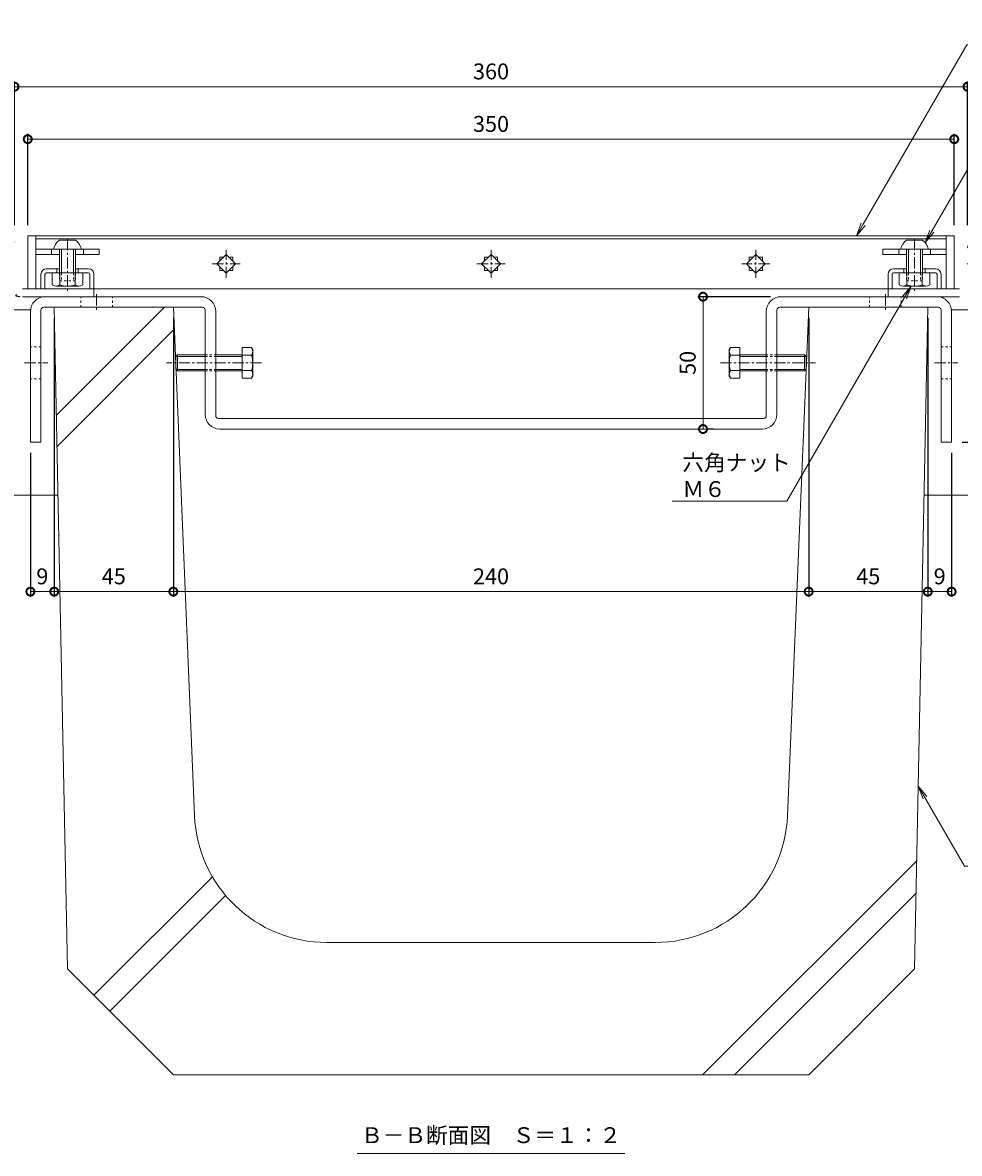
# Model space of a CAD drawing. Units: millimetres. Extents: x -1732 to 1213, y -837 to 555.
# Drawn here: x 359 to 713, y -690 to -263 of the extents above; entities that cross this region are included whole.
import ezdxf
from ezdxf import colors
from ezdxf.entities.mleader import LeaderData, LeaderLine
from ezdxf.math import Vec2, Vec3

# ---------------------------------------------------------------- set-up
doc = ezdxf.new("R2010")
doc.units = ezdxf.units.MM
doc.linetypes.add('中心線（短）', pattern=[6.773333, 4.233333, -0.846667, 0.846667, -0.846667])
doc.linetypes.add('点線（標準）', pattern=[1.693333, 0.846667, -0.846667])
for name, color, linetype in [('(K)U字溝', 6, 'Continuous'), ('(K)ボルト固定部', 6, 'Continuous'), ('(K)モルタル', 7, 'Continuous'), ('(K)受枠', 2, 'Continuous'), ('(K)固定金具', 3, 'Continuous'), ('(K)寸法', 7, 'Continuous'), ('(K)蓋', 3, 'Continuous'), ('(K)躯体', 2, 'Continuous')]:
    doc.layers.add(name, color=color, linetype=linetype)
doc.layers.add('(K)引出線', color=7, linetype='Continuous', lineweight=9)
doc.layers.add('(K)文字', color=2, linetype='Continuous', lineweight=9)
doc.styles.add('(K)MSゴシック', font='MS Gothic.ttf')
doc.styles.add('文字_異尺度_H3.0', font='MS Gothic.ttf', dxfattribs={"height": 3})
doc.dimstyles.new('KAD-1', dxfattribs={"dimtxt": 3, "dimasz": 3, "dimexe": 1, "dimexo": 2, "dimgap": 1, "dimtad": 1, "dimdec": 1, "dimdsep": 46, "dimtxsty": '(K)MSゴシック', "dimblk": 'DOTSMALL', "dimcen": 0, "dimclrd": 7, "dimclre": 256, "dimclrt": 2, "dimadec": 1, "dimazin": 0, "dimtfac": 1, "dimtdec": 1, "dimtmove": 0, "dimatfit": 3, "dimldrblk": 'DOTSMALL', "dimfxl": 1, "dimtfill": 1, "dimlwd": 9, "dimlwe": -1, "dimarcsym": 0})
pattern_1 = [(50, (-6.25, 24.977), (12.75293, -1.11574), [1.3335, -14.6685]), (355, (-6.25, 24.977), (-2.46704, 13.37398), [1.0668, -11.73484]), (100.4514, (-5.187, 24.884), (10.28589, 12.25824), [1.1333, -12.46632]), (46.1842, (-6.25, 28.533), (18.97553, -2.94296), [2.00025, -22.00275]), (96.6356, (-4.669, 28.288), (16.6183, 17.31983), [1.69995, -18.6995]), (351.1842, (-6.25, 28.533), (16.6183, 17.31983), [1.6002, -17.6022]), (21, (-4.472, 27.644), (10.61301, -7.15856), [1.3335, -14.6685]), (326, (-4.472, 27.644), (4.32614, 12.89316), [1.0668, -11.7348]), (71.4514, (-3.588, 27.048), (14.93915, 5.7346), [1.1333, -12.4663]), (37.5, (-6.25, 24.9775), (0.216202, 5.918853), [0, -11.59256, 0, -11.9126, 0, -11.77925]), (7.5, (-6.25, 24.9775), (4.677376, 7.01264), [0, -6.79196, 0, -11.32586, 0, -4.48945]), (327.5, (-10.215, 24.9775), (9.491342, -0.401012), [0, -4.445, 0, -13.8684, 0, -18.4023]), (317.5, (-11.993, 24.9775), (10.36904, 1.779854), [0, -5.7785, 0, -9.21004, 0, -13.0683])]

# ---------------------------------------------------------------- blocks, each defined once
blk = doc.blocks.new('_DotSmall')
at = {"color": 0, "linetype": 'ByBlock', "const_width": 0.5}
blk.add_lwpolyline([(-0.0625, 0, 1), (0.0625, 0, 1)], format="xyb", close=True, dxfattribs=at)
blk = doc.blocks.new('*D31')
at = {"layer": '(K)寸法', "transparency": 16777216}
for p, q in [((355.94, -339.33), (355.94, -284.99)), ((715.94, -339.33), (715.94, -284.99))]:
    blk.add_line(p, q, dxfattribs=at)
at = {"layer": '(K)寸法', "color": 7, "lineweight": 9, "transparency": 16777216}
blk.add_line((355.94, -286.99), (715.94, -286.99), dxfattribs=at)
at = {"layer": 'Defpoints', "color": 0, "transparency": 16777216}
for p in [(715.94, -286.99), (355.94, -343.33), (715.94, -343.33)]:
    blk.add_point(p, dxfattribs=at)
at = {"layer": '(K)寸法', "color": 7, "lineweight": 9, "transparency": 16777216, "xscale": 6, "yscale": 6, "zscale": 6, "rotation": 180}
blk.add_blockref('_DotSmall', (355.94, -286.99), dxfattribs=at)
at = {"layer": '(K)寸法', "color": 7, "lineweight": 9, "transparency": 16777216, "xscale": 6, "yscale": 6, "zscale": 6}
blk.add_blockref('_DotSmall', (715.94, -286.99), dxfattribs=at)
at = {"layer": '(K)寸法', "color": 2, "lineweight": 9, "transparency": 16777216, "insert": (535.94, -281.99), "char_height": 6, "attachment_point": 5, "style": '(K)MSゴシック', "bg_fill": 3, "box_fill_scale": 1.1, "bg_fill_color": 256, "bg_fill_true_color": 13158600, "bg_fill_transparency": 0}
blk.add_mtext('360', dxfattribs=at)
blk = doc.blocks.new('*D32')
at = {"layer": '(K)寸法', "transparency": 16777216}
for p, q in [((360.94, -339.33), (360.94, -304.82)), ((710.94, -339.33), (710.94, -304.82))]:
    blk.add_line(p, q, dxfattribs=at)
at = {"layer": '(K)寸法', "color": 7, "lineweight": 9, "transparency": 16777216}
blk.add_line((710.94, -306.82), (360.94, -306.82), dxfattribs=at)
at = {"layer": 'Defpoints', "color": 0, "transparency": 16777216}
for p in [(360.94, -306.82), (360.94, -343.33), (710.94, -343.33)]:
    blk.add_point(p, dxfattribs=at)
at = {"layer": '(K)寸法', "color": 7, "lineweight": 9, "transparency": 16777216, "xscale": 6, "yscale": 6, "zscale": 6, "rotation": 180}
blk.add_blockref('_DotSmall', (360.94, -306.82), dxfattribs=at)
at = {"layer": '(K)寸法', "color": 7, "lineweight": 9, "transparency": 16777216, "xscale": 6, "yscale": 6, "zscale": 6}
blk.add_blockref('_DotSmall', (710.94, -306.82), dxfattribs=at)
at = {"layer": '(K)寸法', "color": 2, "lineweight": 9, "transparency": 16777216, "insert": (535.94, -301.82), "char_height": 6, "attachment_point": 5, "style": '(K)MSゴシック', "bg_fill": 3, "box_fill_scale": 1.1, "bg_fill_color": 256, "bg_fill_true_color": 13158600, "bg_fill_transparency": 0}
blk.add_mtext('350', dxfattribs=at)
blk = doc.blocks.new('_Open')
at = {"color": 0, "linetype": 'ByBlock', "lineweight": -2}
for p, q in [((-1, 0.167), (0, 0)), ((-1, -0.167), (0, 0)), ((0, 0), (-1, 0))]:
    blk.add_line(p, q, dxfattribs=at)
blk = doc.blocks.new('*D33')
at = {"layer": '(K)寸法', "transparency": 16777216}
for p, q in [((894.14, -343.33), (945.21, -343.33)), ((713.94, -421.33), (945.21, -421.33))]:
    blk.add_line(p, q, dxfattribs=at)
at = {"layer": '(K)寸法', "color": 7, "lineweight": 9, "transparency": 16777216}
blk.add_line((943.21, -343.33), (943.21, -421.33), dxfattribs=at)
at = {"layer": 'Defpoints', "color": 0, "transparency": 16777216}
for p in [(890.14, -343.33), (709.94, -421.33), (943.21, -421.33)]:
    blk.add_point(p, dxfattribs=at)
at = {"layer": '(K)寸法', "color": 7, "lineweight": 9, "transparency": 16777216, "xscale": 6, "yscale": 6, "zscale": 6}
for p, rotation in [((943.21, -343.33), 90), ((943.21, -421.33), 270)]:
    blk.add_blockref('_DotSmall', p, dxfattribs=dict(at, rotation=rotation))
at = {"layer": '(K)寸法', "color": 2, "lineweight": 9, "transparency": 16777216, "insert": (938.21, -382.33), "char_height": 6, "attachment_point": 5, "rotation": 90, "style": '(K)MSゴシック', "bg_fill": 3, "box_fill_scale": 1.1, "bg_fill_color": 256, "bg_fill_true_color": 13158600, "bg_fill_transparency": 0}
blk.add_mtext('78', dxfattribs=at)
blk = doc.blocks.new('*D36')
at = {"layer": '(K)寸法', "transparency": 16777216}
for p, q in [((641.54, -366.33), (614.03, -366.33)), ((620.03, -416.33), (618.03, -416.33))]:
    blk.add_line(p, q, dxfattribs=at)
at = {"layer": '(K)寸法', "color": 7, "lineweight": 9, "transparency": 16777216}
blk.add_line((616.03, -366.33), (616.03, -416.33), dxfattribs=at)
at = {"layer": 'Defpoints', "color": 0, "transparency": 16777216}
for p in [(645.54, -366.33), (616.03, -416.33), (616.03, -416.33)]:
    blk.add_point(p, dxfattribs=at)
at = {"layer": '(K)寸法', "color": 7, "lineweight": 9, "transparency": 16777216, "xscale": 6, "yscale": 6, "zscale": 6}
for p, rotation in [((616.03, -366.33), 90), ((616.03, -416.33), 270)]:
    blk.add_blockref('_DotSmall', p, dxfattribs=dict(at, rotation=rotation))
at = {"layer": '(K)寸法', "color": 2, "lineweight": 9, "transparency": 16777216, "insert": (611.03, -391.33), "char_height": 6, "attachment_point": 5, "rotation": 90, "style": '(K)MSゴシック', "bg_fill": 3, "box_fill_scale": 1.1, "bg_fill_color": 256, "bg_fill_true_color": 13158600, "bg_fill_transparency": 0}
blk.add_mtext('50', dxfattribs=at)
blk = doc.blocks.new('*D37')
at = {"layer": '(K)寸法', "transparency": 16777216}
for p, q in [((370.94, -374.33), (370.94, -479.77)), ((361.94, -425.33), (361.94, -479.77))]:
    blk.add_line(p, q, dxfattribs=at)
at = {"layer": '(K)寸法', "color": 7, "lineweight": 9, "transparency": 16777216}
blk.add_line((361.94, -477.77), (370.94, -477.77), dxfattribs=at)
at = {"layer": 'Defpoints', "color": 0, "transparency": 16777216}
for p in [(370.94, -370.33), (361.94, -421.33), (370.94, -477.77)]:
    blk.add_point(p, dxfattribs=at)
at = {"layer": '(K)寸法', "color": 7, "lineweight": 9, "transparency": 16777216, "xscale": 6, "yscale": 6, "zscale": 6, "rotation": 180}
blk.add_blockref('_DotSmall', (361.94, -477.77), dxfattribs=at)
at = {"layer": '(K)寸法', "color": 7, "lineweight": 9, "transparency": 16777216, "xscale": 6, "yscale": 6, "zscale": 6}
blk.add_blockref('_DotSmall', (370.94, -477.77), dxfattribs=at)
at = {"layer": '(K)寸法', "color": 2, "transparency": 16777216, "insert": (366.44, -472.77), "char_height": 6, "attachment_point": 5, "style": '(K)MSゴシック', "bg_fill": 3, "box_fill_scale": 1.1, "bg_fill_color": 256, "bg_fill_true_color": 13158600, "bg_fill_transparency": 0}
blk.add_mtext('9', dxfattribs=at)
blk = doc.blocks.new('*D38')
at = {"layer": '(K)寸法', "transparency": 16777216}
for p, q in [((370.94, -374.33), (370.94, -479.77)), ((415.94, -374.33), (415.94, -479.77))]:
    blk.add_line(p, q, dxfattribs=at)
at = {"layer": '(K)寸法', "color": 7, "lineweight": 9, "transparency": 16777216}
blk.add_line((370.94, -477.77), (415.94, -477.77), dxfattribs=at)
at = {"layer": 'Defpoints', "color": 0, "transparency": 16777216}
for p in [(370.94, -370.33), (415.94, -370.33), (415.94, -477.77)]:
    blk.add_point(p, dxfattribs=at)
at = {"layer": '(K)寸法', "color": 7, "lineweight": 9, "transparency": 16777216, "xscale": 6, "yscale": 6, "zscale": 6, "rotation": 180}
blk.add_blockref('_DotSmall', (370.94, -477.77), dxfattribs=at)
at = {"layer": '(K)寸法', "color": 7, "lineweight": 9, "transparency": 16777216, "xscale": 6, "yscale": 6, "zscale": 6}
blk.add_blockref('_DotSmall', (415.94, -477.77), dxfattribs=at)
at = {"layer": '(K)寸法', "color": 2, "transparency": 16777216, "insert": (393.44, -472.77), "char_height": 6, "attachment_point": 5, "style": '(K)MSゴシック', "bg_fill": 3, "box_fill_scale": 1.1, "bg_fill_color": 256, "bg_fill_true_color": 13158600, "bg_fill_transparency": 0}
blk.add_mtext('45', dxfattribs=at)
blk = doc.blocks.new('*D28')
at = {"layer": '(K)寸法', "transparency": 16777216}
for p, q in [((415.94, -374.33), (415.94, -479.77)), ((655.94, -374.33), (655.94, -479.77))]:
    blk.add_line(p, q, dxfattribs=at)
at = {"layer": '(K)寸法', "color": 7, "lineweight": 9, "transparency": 16777216}
blk.add_line((415.94, -477.77), (655.94, -477.77), dxfattribs=at)
at = {"layer": 'Defpoints', "color": 0, "transparency": 16777216}
for p in [(415.94, -370.33), (655.94, -370.33), (655.94, -477.77)]:
    blk.add_point(p, dxfattribs=at)
at = {"layer": '(K)寸法', "color": 7, "lineweight": 9, "transparency": 16777216, "xscale": 6, "yscale": 6, "zscale": 6, "rotation": 180}
blk.add_blockref('_DotSmall', (415.94, -477.77), dxfattribs=at)
at = {"layer": '(K)寸法', "color": 7, "lineweight": 9, "transparency": 16777216, "xscale": 6, "yscale": 6, "zscale": 6}
blk.add_blockref('_DotSmall', (655.94, -477.77), dxfattribs=at)
at = {"layer": '(K)寸法', "color": 2, "transparency": 16777216, "insert": (535.94, -472.77), "char_height": 6, "attachment_point": 5, "style": '(K)MSゴシック', "bg_fill": 3, "box_fill_scale": 1.1, "bg_fill_color": 256, "bg_fill_true_color": 13158600, "bg_fill_transparency": 0}
blk.add_mtext('240', dxfattribs=at)
blk = doc.blocks.new('*D29')
at = {"layer": '(K)寸法', "transparency": 16777216}
for p, q in [((655.94, -374.33), (655.94, -479.77)), ((700.94, -374.33), (700.94, -479.77))]:
    blk.add_line(p, q, dxfattribs=at)
at = {"layer": '(K)寸法', "color": 7, "lineweight": 9, "transparency": 16777216}
blk.add_line((655.94, -477.77), (700.94, -477.77), dxfattribs=at)
at = {"layer": 'Defpoints', "color": 0, "transparency": 16777216}
for p in [(655.94, -370.33), (700.94, -370.33), (700.94, -477.77)]:
    blk.add_point(p, dxfattribs=at)
at = {"layer": '(K)寸法', "color": 7, "lineweight": 9, "transparency": 16777216, "xscale": 6, "yscale": 6, "zscale": 6, "rotation": 180}
blk.add_blockref('_DotSmall', (655.94, -477.77), dxfattribs=at)
at = {"layer": '(K)寸法', "color": 7, "lineweight": 9, "transparency": 16777216, "xscale": 6, "yscale": 6, "zscale": 6}
blk.add_blockref('_DotSmall', (700.94, -477.77), dxfattribs=at)
at = {"layer": '(K)寸法', "color": 2, "transparency": 16777216, "insert": (678.44, -472.77), "char_height": 6, "attachment_point": 5, "style": '(K)MSゴシック', "bg_fill": 3, "box_fill_scale": 1.1, "bg_fill_color": 256, "bg_fill_true_color": 13158600, "bg_fill_transparency": 0}
blk.add_mtext('45', dxfattribs=at)
blk = doc.blocks.new('*D30')
at = {"layer": '(K)寸法', "transparency": 16777216}
for p, q in [((700.94, -374.33), (700.94, -479.77)), ((709.94, -425.33), (709.94, -479.77))]:
    blk.add_line(p, q, dxfattribs=at)
at = {"layer": '(K)寸法', "color": 7, "lineweight": 9, "transparency": 16777216}
blk.add_line((700.94, -477.77), (709.94, -477.77), dxfattribs=at)
at = {"layer": 'Defpoints', "color": 0, "transparency": 16777216}
for p in [(700.94, -370.33), (709.94, -421.33), (709.94, -477.77)]:
    blk.add_point(p, dxfattribs=at)
at = {"layer": '(K)寸法', "color": 7, "lineweight": 9, "transparency": 16777216, "xscale": 6, "yscale": 6, "zscale": 6, "rotation": 180}
blk.add_blockref('_DotSmall', (700.94, -477.77), dxfattribs=at)
at = {"layer": '(K)寸法', "color": 7, "lineweight": 9, "transparency": 16777216, "xscale": 6, "yscale": 6, "zscale": 6}
blk.add_blockref('_DotSmall', (709.94, -477.77), dxfattribs=at)
at = {"layer": '(K)寸法', "color": 2, "transparency": 16777216, "insert": (705.44, -472.77), "char_height": 6, "attachment_point": 5, "style": '(K)MSゴシック', "bg_fill": 3, "box_fill_scale": 1.1, "bg_fill_color": 256, "bg_fill_true_color": 13158600, "bg_fill_transparency": 0}
blk.add_mtext('9', dxfattribs=at)

msp = doc.modelspace()

# ---------------------------------------------------------------- hatches: boundary and pattern name
at = {"layer": '(K)モルタル'}
h = msp.add_hatch(dxfattribs=at)
h.set_pattern_fill('AR-CONC', color=256, scale=0.07)
h.set_pattern_definition(pattern_1)
h.paths.add_polyline_path([(355.94, -343.33), (350.94, -343.33), (350.94, -353.33), (256.94, -353.33), (256.94, -343.33), (251.94, -343.33), (251.94, -353.33), (180.74, -353.33), (180.74, -371.33), (361.97, -371.33, -0.382263), (367.52, -366.33), (358.94, -366.33, -0.412796), (355.94, -363.35)])

# ---------------------------------------------------------------- linework, layer by layer
at = {"layer": '(K)U字溝', "color": 6, "linetype": 'Continuous', "lineweight": 9}
for p, q in [((370.94, -370.33), (415.94, -370.33)), ((375.94, -620.33), (370.94, -370.33)), ((371.75, -411.14), (412.56, -370.33)), ((423.94, -562.41), (415.94, -370.33)), ((647.93, -562.41), (655.94, -370.33)), ((700.94, -370.33), (655.94, -370.33)), ((695.94, -620.33), (700.94, -370.33)), ((371.99, -422.92), (416.28, -378.63)), ((615.85, -660.33), (696.75, -579.43)), ((385.9, -630.29), (430.69, -585.5)), ((391.91, -636.3), (435.66, -592.55)), ((627.88, -660.33), (696.51, -591.7)), ((597.98, -610.33), (473.9, -610.33)), ((415.94, -660.33), (375.94, -620.33)), ((655.94, -660.33), (695.94, -620.33)), ((415.94, -660.33), (655.94, -660.33))]:
    msp.add_line(p, q, dxfattribs=at)
for centre, start, end in [((473.9, -560.33), 182.3859, 270), ((597.98, -560.33), 270, 357.6141)]:
    msp.add_arc(centre, 50, start, end, dxfattribs=at)
at = {"layer": '(K)ボルト固定部', "color": 2, "linetype": 'Continuous', "lineweight": 9}
for p, q in [((378.94, -345.03), (372.94, -345.03)), ((692.94, -345.03), (698.94, -345.03)), ((381.19, -348.33), (370.69, -348.33)), ((372.94, -348.33), (372.94, -357.33)), ((373.64, -348.33), (373.64, -357.33)), ((378.24, -348.33), (378.24, -357.33)), ((378.94, -348.33), (378.94, -357.33)), ((690.69, -348.33), (701.19, -348.33)), ((692.94, -348.33), (692.94, -357.33)), ((693.64, -348.33), (693.64, -357.33)), ((698.24, -348.33), (698.24, -357.33)), ((698.94, -348.33), (698.94, -357.33)), ((370.19, -361.84), (370.19, -357.33)), ((373.07, -361.84), (373.07, -357.33)), ((378.8, -361.84), (378.8, -357.33)), ((381.69, -361.84), (381.69, -357.33)), ((690.19, -361.84), (690.19, -357.33)), ((693.07, -361.84), (693.07, -357.33)), ((698.8, -361.84), (698.8, -357.33)), ((701.69, -361.84), (701.69, -357.33)), ((371.63, -362.33), (380.24, -362.33)), ((700.24, -362.33), (691.63, -362.33))]:
    msp.add_line(p, q, dxfattribs=at)
at = {"layer": '(K)ボルト固定部', "color": 2, "linetype": '中心線（短）', "lineweight": 9}
for p, q in [((375.94, -344.65), (375.94, -364.29)), ((695.94, -344.65), (695.94, -364.29))]:
    msp.add_line(p, q, dxfattribs=at)
at = {"layer": '(K)ボルト固定部', "color": 7, "linetype": 'Continuous', "lineweight": 9}
for p, q in [((363.94, -350.33), (363.94, -348.33)), ((363.94, -348.33), (387.94, -348.33)), ((363.94, -350.33), (372.94, -350.33)), ((369.94, -348.33), (369.94, -350.33)), ((378.94, -350.33), (387.94, -350.33)), ((381.94, -348.33), (381.94, -350.33)), ((387.94, -348.33), (387.94, -350.33)), ((683.94, -348.33), (683.94, -350.33)), ((707.94, -348.33), (683.94, -348.33)), ((692.94, -350.33), (683.94, -350.33)), ((689.94, -348.33), (689.94, -350.33)), ((707.94, -350.33), (698.94, -350.33)), ((701.94, -348.33), (701.94, -350.33)), ((707.94, -350.33), (707.94, -348.33))]:
    msp.add_line(p, q, dxfattribs=at)
at = {"layer": '(K)ボルト固定部', "color": 6, "linetype": 'Continuous', "lineweight": 9}
for p, q in [((365.94, -357.83), (365.94, -363.33)), ((367.44, -357.83), (367.44, -363.33)), ((367.94, -355.83), (372.94, -355.83)), ((383.94, -357.33), (367.94, -357.33)), ((371.94, -355.83), (371.94, -357.33)), ((378.94, -355.83), (383.94, -355.83)), ((379.94, -355.83), (379.94, -357.33)), ((384.44, -357.83), (384.44, -363.33)), ((385.94, -357.83), (385.94, -363.33)), ((685.94, -357.83), (685.94, -363.33)), ((687.44, -357.83), (687.44, -363.33)), ((692.94, -355.83), (687.94, -355.83)), ((687.94, -357.33), (703.94, -357.33)), ((691.94, -355.83), (691.94, -357.33)), ((703.94, -355.83), (698.94, -355.83)), ((699.94, -355.83), (699.94, -357.33)), ((704.44, -357.83), (704.44, -363.33)), ((705.94, -357.83), (705.94, -363.33))]:
    msp.add_line(p, q, dxfattribs=at)
at = {"layer": '(K)ボルト固定部', "color": 2, "linetype": '点線（標準）', "lineweight": 9}
for p, q in [((372.94, -357.33), (372.94, -360.33)), ((373.64, -357.33), (373.64, -360.33)), ((378.24, -357.33), (378.24, -360.33)), ((378.94, -357.33), (378.94, -360.33)), ((692.94, -357.33), (692.94, -360.33)), ((693.64, -357.33), (693.64, -360.33)), ((698.24, -357.33), (698.24, -360.33)), ((698.94, -357.33), (698.94, -360.33)), ((378.94, -360.33), (372.94, -360.33)), ((692.94, -360.33), (698.94, -360.33))]:
    msp.add_line(p, q, dxfattribs=at)
at = {"layer": '(K)ボルト固定部', "color": 2, "linetype": 'Continuous', "lineweight": 9}
for centre, radius, start, end in [((375.6, -349.26), 5, 122.1721, 169.2542), ((376.27, -349.26), 5, 10.7458, 57.8279), ((695.6, -349.26), 5, 122.1721, 169.2542), ((696.27, -349.26), 5, 10.7458, 57.8279), ((371.63, -359.96), 2.37, 232.4428, 307.5572), ((375.94, -353.73), 8.6, 250.548, 289.452), ((380.24, -359.96), 2.37, 232.4428, 307.5572), ((691.63, -359.96), 2.37, 232.4428, 307.5572), ((695.94, -353.73), 8.6, 250.548, 289.452), ((700.24, -359.96), 2.37, 232.4428, 307.5572)]:
    msp.add_arc(centre, radius, start, end, dxfattribs=at)
at = {"layer": '(K)ボルト固定部', "color": 6, "linetype": 'Continuous', "lineweight": 9}
for centre, radius, start, end in [((367.94, -357.83), 2, 90, 180), ((367.94, -357.83), 0.5, 90, 180), ((383.94, -357.83), 2, 0, 90), ((383.94, -357.83), 0.5, 0, 90), ((687.94, -357.83), 2, 90, 180), ((687.94, -357.83), 0.5, 90, 180), ((703.94, -357.83), 2, 0, 90), ((703.94, -357.83), 0.5, 0, 90)]:
    msp.add_arc(centre, radius, start, end, dxfattribs=at)
at = {"layer": '(K)受枠', "color": 2, "linetype": 'Continuous', "lineweight": 9}
for p, q in [((358.94, -363.33), (385.94, -363.33)), ((358.94, -366.33), (385.94, -366.33)), ((385.94, -366.33), (385.94, -363.33)), ((712.94, -363.33), (685.94, -363.33)), ((685.94, -366.33), (685.94, -363.33)), ((685.94, -366.33), (712.94, -366.33))]:
    msp.add_line(p, q, dxfattribs=at)
at = {"layer": '(K)固定金具', "color": 3, "linetype": 'Continuous', "lineweight": 9}
for p, q in [((367.54, -366.33), (426.34, -366.33)), ((645.54, -366.33), (704.34, -366.33)), ((365.94, -371.33), (365.94, -421.33)), ((426.94, -370.33), (366.94, -370.33)), ((427.94, -410.73), (427.94, -371.33)), ((643.94, -410.73), (643.94, -371.33)), ((644.94, -370.33), (704.94, -370.33)), ((705.94, -371.33), (705.94, -421.33)), ((361.94, -371.93), (361.94, -421.33)), ((431.94, -411.33), (431.94, -371.93)), ((639.94, -411.33), (639.94, -371.93)), ((709.94, -371.93), (709.94, -421.33)), ((638.94, -412.33), (432.94, -412.33)), ((638.34, -416.33), (433.54, -416.33)), ((361.94, -421.33), (365.94, -421.33)), ((709.94, -421.33), (705.94, -421.33))]:
    msp.add_line(p, q, dxfattribs=at)
at = {"layer": '(K)固定金具', "color": 3, "linetype": '点線（標準）', "lineweight": 9}
for p, q in [((380.94, -370.33), (380.94, -366.33)), ((392.94, -370.33), (392.94, -366.33)), ((678.94, -370.33), (678.94, -366.33)), ((690.94, -370.33), (690.94, -366.33)), ((365.94, -385.33), (361.94, -385.33)), ((705.94, -385.33), (709.94, -385.33)), ((365.94, -397.33), (361.94, -397.33)), ((705.94, -397.33), (709.94, -397.33))]:
    msp.add_line(p, q, dxfattribs=at)
at = {"layer": '(K)固定金具', "color": 3, "linetype": '中心線（短）', "lineweight": 9}
for p, q in [((386.94, -365.38), (386.94, -371.56)), ((684.94, -365.38), (684.94, -371.56)), ((359.74, -391.33), (368.57, -391.33)), ((703.52, -391.33), (712.35, -391.33))]:
    msp.add_line(p, q, dxfattribs=at)
at = {"layer": '(K)固定金具', "color": 2, "linetype": 'Continuous', "lineweight": 9}
for p, q in [((416.91, -388.87), (417.46, -388.33)), ((417.46, -388.33), (417.46, -394.33)), ((427.94, -388.33), (417.46, -388.33)), ((441.91, -388.33), (431.94, -388.33)), ((441.91, -385.56), (441.91, -397.1)), ((445.47, -385.56), (441.91, -385.56)), ((445.47, -388.44), (441.91, -388.44)), ((445.47, -385.56), (445.91, -386.33)), ((445.91, -396.33), (445.91, -386.33)), ((626.41, -385.56), (625.96, -386.33)), ((625.96, -396.33), (625.96, -386.33)), ((626.41, -385.56), (629.96, -385.56)), ((626.41, -388.44), (629.96, -388.44)), ((629.96, -385.56), (629.96, -397.1)), ((629.96, -388.33), (639.94, -388.33)), ((643.94, -388.33), (654.42, -388.33)), ((654.42, -388.33), (654.42, -394.33)), ((654.96, -388.87), (654.42, -388.33)), ((416.91, -393.79), (416.91, -388.87)), ((427.94, -388.87), (416.91, -388.87)), ((441.91, -388.87), (431.94, -388.87)), ((629.96, -388.87), (639.94, -388.87)), ((643.94, -388.87), (654.96, -388.87)), ((654.96, -393.79), (654.96, -388.87)), ((416.91, -393.79), (417.46, -394.33)), ((427.94, -393.79), (416.91, -393.79)), ((427.94, -394.33), (417.46, -394.33)), ((441.91, -393.79), (431.94, -393.79)), ((441.91, -394.33), (431.94, -394.33)), ((445.47, -394.22), (441.91, -394.22)), ((445.47, -397.1), (441.91, -397.1)), ((445.91, -396.33), (445.47, -397.1)), ((625.96, -396.33), (626.41, -397.1)), ((626.41, -394.22), (629.96, -394.22)), ((626.41, -397.1), (629.96, -397.1)), ((629.96, -393.79), (639.94, -393.79)), ((629.96, -394.33), (639.94, -394.33)), ((643.94, -393.79), (654.96, -393.79)), ((643.94, -394.33), (654.42, -394.33)), ((654.96, -393.79), (654.42, -394.33))]:
    msp.add_line(p, q, dxfattribs=at)
at = {"layer": '(K)固定金具', "color": 2, "linetype": '点線（標準）', "lineweight": 9}
for p, q in [((427.94, -388.33), (431.94, -388.33)), ((643.94, -388.33), (639.94, -388.33)), ((427.94, -388.87), (431.94, -388.87)), ((643.94, -388.87), (639.94, -388.87)), ((427.94, -393.79), (431.94, -393.79)), ((427.94, -394.33), (431.94, -394.33)), ((643.94, -393.79), (639.94, -393.79)), ((643.94, -394.33), (639.94, -394.33))]:
    msp.add_line(p, q, dxfattribs=at)
at = {"layer": '(K)固定金具', "color": 2, "linetype": '中心線（短）', "lineweight": 9}
for p, q in [((449.28, -391.33), (413.38, -391.33)), ((622.6, -391.33), (658.49, -391.33))]:
    msp.add_line(p, q, dxfattribs=at)
at = {"layer": '(K)固定金具', "color": 3, "linetype": 'Continuous', "lineweight": 9}
for centre, radius, start, end in [((367.54, -371.93), 5.6, 90, 180), ((426.34, -371.93), 5.6, 0, 90), ((645.54, -371.93), 5.6, 90, 180), ((704.34, -371.93), 5.6, 0, 90), ((366.94, -371.33), 1, 90, 180), ((426.94, -371.33), 1, 0, 90), ((644.94, -371.33), 1, 90, 180), ((704.94, -371.33), 1, 0, 90), ((433.54, -410.73), 5.6, 180, 270), ((432.94, -411.33), 1, 180, 270), ((638.34, -410.73), 5.6, 270, 0), ((638.94, -411.33), 1, 270, 0)]:
    msp.add_arc(centre, radius, start, end, dxfattribs=at)
at = {"layer": '(K)固定金具', "color": 2, "linetype": 'Continuous', "lineweight": 9}
for centre, radius, start, end in [((442.52, -387.26), 3.41, 4.3842, 30), ((443.07, -386.91), 2.85, 327.4244, 358.1913), ((436.36, -391.33), 9.55, 342.412, 17.588), ((629.36, -387.26), 3.41, 150, 175.6158), ((628.81, -386.91), 2.85, 181.8087, 212.5756), ((635.51, -391.33), 9.55, 162.412, 197.588), ((443.07, -395.75), 2.85, 1.8087, 32.5755), ((442.52, -395.4), 3.41, 330, 355.6157), ((628.81, -395.75), 2.85, 147.4245, 178.1913), ((629.36, -395.4), 3.41, 184.3843, 210)]:
    msp.add_arc(centre, radius, start, end, dxfattribs=at)
at = {"layer": '(K)文字', "color": 7, "linetype": 'Continuous', "lineweight": 9}
msp.add_line((485.37, -690.02), (586.5, -690.02), dxfattribs=at)
at = {"layer": '(K)蓋', "color": 3, "linetype": 'Continuous', "lineweight": 9}
for p, q in [((360.94, -343.33), (360.94, -363.33)), ((363.94, -343.33), (360.94, -343.33)), ((363.94, -343.33), (363.94, -363.33)), ((707.94, -343.33), (363.94, -343.33)), ((363.94, -344.53), (707.94, -344.53)), ((707.94, -343.33), (710.94, -343.33)), ((707.94, -343.33), (707.94, -363.33)), ((710.94, -343.33), (710.94, -363.33)), ((435.94, -350.4), (432.4, -353.93)), ((432.4, -353.93), (435.94, -357.47)), ((434.9, -351.43), (433.44, -351.43)), ((433.44, -351.43), (433.44, -352.9)), ((439.47, -353.93), (435.94, -350.4)), ((435.94, -357.47), (439.47, -353.93)), ((438.44, -351.43), (436.97, -351.43)), ((438.44, -351.43), (438.44, -352.9)), ((535.94, -350.4), (532.4, -353.93)), ((532.4, -353.93), (535.94, -357.47)), ((534.9, -351.43), (533.44, -351.43)), ((533.44, -351.43), (533.44, -352.9)), ((539.47, -353.93), (535.94, -350.4)), ((535.94, -357.47), (539.47, -353.93)), ((538.44, -351.43), (536.97, -351.43)), ((538.44, -351.43), (538.44, -352.9)), ((632.4, -353.93), (635.94, -350.4)), ((635.94, -357.47), (632.4, -353.93)), ((633.44, -351.43), (633.44, -352.9)), ((633.44, -351.43), (634.9, -351.43)), ((635.94, -350.4), (639.47, -353.93)), ((639.47, -353.93), (635.94, -357.47)), ((636.97, -351.43), (638.44, -351.43)), ((638.44, -351.43), (638.44, -352.9)), ((433.44, -354.97), (433.44, -356.43)), ((434.9, -356.43), (433.44, -356.43)), ((438.44, -356.43), (436.97, -356.43)), ((438.44, -354.97), (438.44, -356.43)), ((533.44, -354.97), (533.44, -356.43)), ((534.9, -356.43), (533.44, -356.43)), ((538.44, -356.43), (536.97, -356.43)), ((538.44, -354.97), (538.44, -356.43)), ((633.44, -354.97), (633.44, -356.43)), ((633.44, -356.43), (634.9, -356.43)), ((636.97, -356.43), (638.44, -356.43)), ((638.44, -354.97), (638.44, -356.43)), ((360.94, -363.33), (363.94, -363.33)), ((707.94, -363.33), (363.94, -363.33)), ((710.94, -363.33), (707.94, -363.33))]:
    msp.add_line(p, q, dxfattribs=at)
at = {"layer": '(K)蓋', "color": 3, "linetype": '中心線（短）', "lineweight": 9}
for p, q in [((435.94, -359.23), (435.94, -348.63)), ((535.94, -359.23), (535.94, -348.63)), ((635.94, -359.23), (635.94, -348.63)), ((430.64, -353.93), (441.24, -353.93)), ((530.64, -353.93), (541.24, -353.93)), ((641.24, -353.93), (630.64, -353.93))]:
    msp.add_line(p, q, dxfattribs=at)
at = {"layer": '(K)躯体', "color": 2, "linetype": 'Continuous', "lineweight": 9}
for p, q in [((180.74, -371.33), (361.97, -371.33)), ((709.9, -371.33), (890.14, -371.33)), ((180.74, -441.33), (372.36, -441.33)), ((699.52, -441.33), (890.14, -441.33))]:
    msp.add_line(p, q, dxfattribs=at)

# ---------------------------------------------------------------- texts
at = {"layer": '(K)文字', "linetype": 'Continuous', "lineweight": 9, "insert": (535.94, -688.02), "char_height": 6, "width": 109.5462, "attachment_point": 8, "style": '文字_異尺度_H3.0'}
msp.add_mtext('Ｂ－Ｂ断面図\u3000Ｓ＝１：２', dxfattribs=at)

# ---------------------------------------------------------------- leaders
at = {"layer": '(K)引出線', "lineweight": 9}
ml = msp.add_multileader_mtext('Standard', dxfattribs=at)
ml.set_content('六角ナット\\PＭ６', color=2, style='文字_異尺度_H3.0')
ml.set_leader_properties(color=7, linetype='Continuous', lineweight=9)
ml.set_arrow_properties(name='OPEN')
ml.build(insert=Vec2(0, 0))
ml.multileader.update_dxf_attribs({"has_dogleg": 0, "text_left_attachment_type": 5, "text_right_attachment_type": 5, "arrow_head_size": 5, "scale": 2})
ctx = ml.context
ctx.base_point, ctx.scale, ctx.char_height, ctx.arrow_head_size, ctx.plane_origin = Vec3(606.23, -443.62), 2, 6, 5, Vec3(694.62, -362.33)
ctx.left_attachment, ctx.right_attachment = 5, 5
notes = []
notes.append((ctx, [(0, (1, 1, 0), (663.69, -443.62), (-1, 0), 16, [(0, [(694.62, -362.33)], 0, [])])]))
ctx.mtext.insert, ctx.mtext.flow_direction = Vec3(608.23, -426.02), 5
ml = msp.add_multileader_mtext('Standard', dxfattribs=at)
ml.set_content('Ｕ形側溝', color=2, style='文字_異尺度_H3.0')
ml.set_leader_properties(color=7, linetype='Continuous', lineweight=9)
ml.set_arrow_properties(name='OPEN')
ml.build(insert=Vec2(0, 0))
ml.multileader.update_dxf_attribs({"has_dogleg": 0, "text_left_attachment_type": 5, "text_right_attachment_type": 5, "arrow_head_size": 5, "scale": 2})
ctx = ml.context
ctx.base_point, ctx.scale, ctx.char_height, ctx.arrow_head_size, ctx.plane_origin = Vec3(714.8, -581.46), 2, 6, 5, Vec3(697.36, -551.25)
ctx.left_attachment, ctx.right_attachment = 5, 5
notes.append((ctx, [(0, (1, 1, 0), (698.8, -581.46), (1, 0), 16, [(0, [(697.36, -551.25)], 0, [])])]))
ctx.mtext.insert, ctx.mtext.flow_direction = Vec3(716.8, -573.93), 5
for ctx, leaders in notes:
    for number, flags, end, landing, length, lines in leaders:
        leader = LeaderData()
        leader.index, (leader.has_last_leader_line, leader.has_dogleg_vector, leader.attachment_direction) = number, flags
        leader.last_leader_point, leader.dogleg_vector, leader.dogleg_length = Vec3(end), Vec3(landing), length
        for number, points, colour, breaks in lines:
            line = LeaderLine()
            line.index, line.vertices, line.color, line.breaks = number, Vec3.list(points), colors.encode_raw_color(colour), breaks
            leader.lines.append(line)
        ctx.leaders.append(leader)

# ---------------------------------------------------------------- next in the draw order: dimensions: what is measured, and where the dimension line sits
at = {"layer": '(K)寸法', "lineweight": 9}
dim = msp.add_linear_dim(base=(715.94, -286.99), p1=(355.94, -343.33), p2=(715.94, -343.33), dimstyle='KAD-1', dxfattribs=at)
dim.commit()
dim.dimension.update_dxf_attribs({"geometry": '*D31', "text_midpoint": (535.94, -281.99)})
dim = msp.add_linear_dim(base=(616.03, -416.33), p1=(645.54, -366.33), p2=(616.03, -416.33), angle=90, dimstyle='KAD-1', dxfattribs=at)
dim.commit()
dim.dimension.update_dxf_attribs({"geometry": '*D36', "text_midpoint": (611.03, -391.33)})
at = {"layer": '(K)寸法'}
dim = msp.add_linear_dim(base=(370.94, -477.77), p1=(361.94, -421.33), p2=(370.94, -370.33), dimstyle='KAD-1', dxfattribs=at)
dim.commit()
dim.dimension.update_dxf_attribs({"geometry": '*D37', "text_midpoint": (366.44, -472.77)})

# ---------------------------------------------------------------- next in the draw order: dimensions: what is measured, and where the dimension line sits
at = {"layer": '(K)寸法', "lineweight": 9}
dim = msp.add_linear_dim(base=(360.94, -306.82), p1=(710.94, -343.33), p2=(360.94, -343.33), dimstyle='KAD-1', dxfattribs=at)
dim.commit()
dim.dimension.update_dxf_attribs({"geometry": '*D32', "text_midpoint": (535.94, -301.82)})
at = {"layer": '(K)寸法'}
dim = msp.add_linear_dim(base=(415.94, -477.77), p1=(370.94, -370.33), p2=(415.94, -370.33), dimstyle='KAD-1', dxfattribs=at)
dim.commit()
dim.dimension.update_dxf_attribs({"geometry": '*D38', "text_midpoint": (393.44, -472.77)})

# ---------------------------------------------------------------- next in the draw order: dimensions: what is measured, and where the dimension line sits
dim = msp.add_linear_dim(base=(655.94, -477.77), p1=(415.94, -370.33), p2=(655.94, -370.33), dimstyle='KAD-1', dxfattribs=at)
dim.commit()
dim.dimension.update_dxf_attribs({"geometry": '*D28', "text_midpoint": (535.94, -472.77)})

# ---------------------------------------------------------------- next in the draw order: leaders
at = {"layer": '(K)引出線', "lineweight": 9}
ml = msp.add_multileader_mtext('Standard', dxfattribs=at)
ml.set_content('蓋：SYRL-20-350×1000', color=2, style='文字_異尺度_H3.0')
ml.set_leader_properties(color=7, linetype='Continuous', lineweight=9)
ml.set_arrow_properties(name='OPEN')
ml.build(insert=Vec2(0, 0))
ml.multileader.update_dxf_attribs({"has_dogleg": 0, "text_left_attachment_type": 5, "text_right_attachment_type": 5, "arrow_head_size": 5, "scale": 2})
ctx = ml.context
ctx.base_point, ctx.scale, ctx.char_height, ctx.arrow_head_size, ctx.plane_origin = Vec3(715.71, -271.13), 2, 6, 5, Vec3(674.04, -343.3)
ctx.left_attachment, ctx.right_attachment = 5, 5
notes = []
notes.append((ctx, [(0, (1, 1, 0), (699.71, -271.13), (1, 0), 16, [(0, [(674.04, -343.3)], 0, [])])]))
ctx.mtext.insert, ctx.mtext.flow_direction = Vec3(717.71, -263.65), 5
ml = msp.add_multileader_mtext('Standard', dxfattribs=at)
ml.set_content('六角穴付ボタンボルト\\PＭ６×１２', color=2, style='文字_異尺度_H3.0')
ml.set_leader_properties(color=7, linetype='Continuous', lineweight=9)
ml.set_arrow_properties(name='OPEN')
ml.build(insert=Vec2(0, 0))
ml.multileader.update_dxf_attribs({"has_dogleg": 0, "text_left_attachment_type": 5, "text_right_attachment_type": 5, "arrow_head_size": 5, "scale": 2})
ctx = ml.context
ctx.base_point, ctx.scale, ctx.char_height, ctx.arrow_head_size, ctx.plane_origin = Vec3(727.34, -298.53), 2, 6, 5, Vec3(699.98, -345.91)
ctx.left_attachment, ctx.right_attachment = 5, 5
notes.append((ctx, [(0, (1, 1, 0), (711.34, -298.53), (1, 0), 16, [(0, [(699.98, -345.91)], 0, [])])]))
ctx.mtext.insert, ctx.mtext.flow_direction = Vec3(729.34, -280.81), 5
for ctx, leaders in notes:
    for number, flags, end, landing, length, lines in leaders:
        leader = LeaderData()
        leader.index, (leader.has_last_leader_line, leader.has_dogleg_vector, leader.attachment_direction) = number, flags
        leader.last_leader_point, leader.dogleg_vector, leader.dogleg_length = Vec3(end), Vec3(landing), length
        for number, points, colour, breaks in lines:
            line = LeaderLine()
            line.index, line.vertices, line.color, line.breaks = number, Vec3.list(points), colors.encode_raw_color(colour), breaks
            leader.lines.append(line)
        ctx.leaders.append(leader)

# ---------------------------------------------------------------- next in the draw order: dimensions: what is measured, and where the dimension line sits
at = {"layer": '(K)寸法', "lineweight": 9}
dim = msp.add_linear_dim(base=(943.21, -421.33), p1=(890.14, -343.33), p2=(709.94, -421.33), angle=90, dimstyle='KAD-1', dxfattribs=at)
dim.commit()
dim.dimension.update_dxf_attribs({"geometry": '*D33', "text_midpoint": (938.21, -382.33)})
at = {"layer": '(K)寸法'}
dim = msp.add_linear_dim(base=(700.94, -477.77), p1=(655.94, -370.33), p2=(700.94, -370.33), dimstyle='KAD-1', dxfattribs=at)
dim.commit()
dim.dimension.update_dxf_attribs({"geometry": '*D29', "text_midpoint": (678.44, -472.77)})

# ---------------------------------------------------------------- next in the draw order: dimensions: what is measured, and where the dimension line sits
dim = msp.add_linear_dim(base=(709.94, -477.77), p1=(700.94, -370.33), p2=(709.94, -421.33), dimstyle='KAD-1', dxfattribs=at)
dim.commit()
dim.dimension.update_dxf_attribs({"geometry": '*D30', "text_midpoint": (705.44, -472.77)})

# ---------------------------------------------------------------- next in the draw order: hatches: boundary and pattern name
at = {"layer": '(K)モルタル'}
h = msp.add_hatch(dxfattribs=at)
h.set_pattern_fill('AR-CONC', color=256, scale=0.07)
h.set_pattern_definition(pattern_1)
edge = h.paths.add_edge_path()
edge.add_line((715.94, -343.33), (720.94, -343.33))
edge.add_line((720.94, -343.33), (720.94, -353.33))
edge.add_line((720.94, -353.33), (814.94, -353.33))
edge.add_line((814.94, -353.33), (814.94, -343.33))
edge.add_line((814.94, -343.33), (819.94, -343.33))
edge.add_line((819.94, -343.33), (819.94, -353.33))
edge.add_line((819.94, -353.33), (890.14, -353.33))
edge.add_line((890.14, -353.33), (890.14, -371.33))
edge.add_line((890.14, -371.33), (709.9, -371.33))
edge.add_arc((704.34, -371.93), 5.6, 6.1497, 89.8298)
edge.add_line((704.35, -366.33), (712.94, -366.33))
edge.add_arc((712.94, -363.33), 3, 269.9999, 359.7226)
edge.add_line((715.94, -363.35), (715.94, -343.33))

doc.saveas('drawing.dxf')
